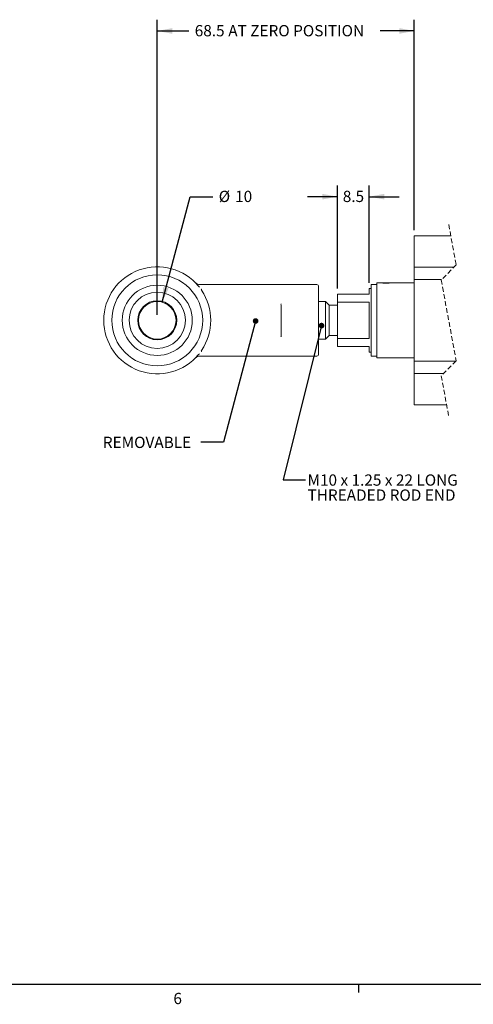
# Model space of a CAD drawing. Units: millimetres. Extents: x 7 to 858, y 4 to 549.
# Drawn here: x 237 to 358, y 5 to 267 of the extents above; entities that cross this region are included whole.
import ezdxf

# ---------------------------------------------------------------- set-up
doc = ezdxf.new("R2010")
doc.units = ezdxf.units.MM
doc.linetypes.add('HIDDEN', pattern=[1.905, 1.27, -0.635])
doc.layers.add('FORMAT', color=7, linetype='Continuous')
doc.layers.add('SLD-0', color=179, linetype='Continuous')
doc.styles.add('SLDTEXTSTYLE0', font='TXT', dxfattribs={"width": 0.605})
doc.dimstyles.new('SLDDIMSTYLE1', dxfattribs={"dimtxt": 3, "dimasz": 4, "dimexe": 0, "dimexo": 0.0625, "dimgap": 0.75, "dimtad": 0, "dimtih": 1, "dimtoh": 1, "dimdec": 0, "dimrnd": 1e-09, "dimzin": 12, "dimdsep": 46, "dimtxsty": 'SLDTEXTSTYLE0', "dimsah": 1, "dimcen": 0.09, "dimadec": 0, "dimazin": 0, "dimtfac": 1, "dimtdec": 0, "dimtofl": 0, "dimtmove": 0, "dimatfit": 3, "dimfxl": 1, "dimfrac": 2, "dimtolj": 1, "dimtzin": 12, "dimarcsym": 0})
doc.dimstyles.new('SLDDIMSTYLE2', dxfattribs={"dimtxt": 3, "dimasz": 4, "dimexe": 0, "dimexo": 0.0625, "dimgap": 0.75, "dimtad": 0, "dimtih": 1, "dimtoh": 1, "dimdec": 1, "dimrnd": 1e-09, "dimzin": 12, "dimdsep": 46, "dimtxsty": 'SLDTEXTSTYLE0', "dimsah": 1, "dimcen": 0.09, "dimadec": 0, "dimazin": 0, "dimtfac": 1, "dimtdec": 1, "dimtofl": 0, "dimtmove": 0, "dimatfit": 3, "dimfxl": 1, "dimfrac": 2, "dimtolj": 1, "dimtzin": 12, "dimarcsym": 0})
doc.dimstyles.new('SLDDIMSTYLE4', dxfattribs={"dimtxt": 3, "dimasz": 4, "dimexe": 0, "dimexo": 0.0625, "dimgap": 0.75, "dimtad": 0, "dimtih": 1, "dimtoh": 1, "dimdec": 1, "dimrnd": 1e-09, "dimzin": 12, "dimdsep": 46, "dimtxsty": 'SLDTEXTSTYLE0', "dimsah": 1, "dimcen": 0.09, "dimadec": 0, "dimazin": 0, "dimtfac": 1, "dimtdec": 1, "dimtofl": 0, "dimtmove": 0, "dimatfit": 3, "dimfxl": 1, "dimfrac": 2, "dimtolj": 1, "dimtzin": 12, "dimarcsym": 0})
doc.dimstyles.new('SLDDIMSTYLE6', dxfattribs={"dimtxt": 3, "dimasz": 4, "dimexe": 0, "dimexo": 0.0625, "dimgap": 0.75, "dimtad": 0, "dimtih": 1, "dimtoh": 1, "dimdec": 0, "dimrnd": 1e-09, "dimzin": 12, "dimdsep": 46, "dimtxsty": 'SLDTEXTSTYLE0', "dimsah": 1, "dimcen": 0, "dimadec": 0, "dimazin": 0, "dimtfac": 1, "dimtdec": 0, "dimtofl": 0, "dimtmove": 0, "dimatfit": 3, "dimfxl": 1, "dimfrac": 2, "dimtolj": 1, "dimtzin": 12, "dimarcsym": 0})
doc.dimstyles.new('SLDDIMSTYLE7', dxfattribs={"dimtxt": 0, "dimasz": 1.5, "dimexe": 0, "dimexo": 0.0625, "dimgap": 0, "dimtad": 0, "dimtih": 1, "dimtoh": 1, "dimdec": 0, "dimrnd": 1e-09, "dimzin": 0, "dimdsep": 46, "dimtxsty": 'Standard', "dimblk1": 'DOT', "dimblk2": 'DOT', "dimsah": 1, "dimcen": 0.09, "dimadec": 0, "dimazin": 0, "dimtfac": 1.5, "dimtdec": 0, "dimtofl": 0, "dimtmove": 0, "dimatfit": 3, "dimldrblk": 'DOT', "dimfxl": 1, "dimfrac": 2, "dimtolj": 1, "dimtzin": 0, "dimarcsym": 0})

# ---------------------------------------------------------------- blocks, each defined once
blk = doc.blocks.new('*D21')
at = {"layer": 'SLD-0'}
for p, q in [((322, 195.74), (322, 223.15)), ((330.5, 197.24), (330.5, 223.15)), ((322, 220.15), (314, 220.15)), ((330.5, 220.15), (338.5, 220.15))]:
    blk.add_line(p, q, dxfattribs=at)
for points in [[(322, 220.15), (318, 220.9), (318, 219.4)], [(330.5, 220.15), (334.5, 219.4), (334.5, 220.9)]]:
    blk.add_solid(points, dxfattribs=at)
at = {"layer": 'SLD-0', "insert": (323.45, 221.72), "char_height": 3, "attachment_point": 1, "style": 'SLDTEXTSTYLE0'}
blk.add_mtext('8.5', dxfattribs=at)
blk = doc.blocks.new('*D24')
at = {"layer": 'SLD-0'}
for p, q in [((396.42, 221.89), (390.42, 221.89)), ((390.42, 221.89), (390.42, 209.74)), ((390.42, 164.74), (390.42, 156.74))]:
    blk.add_line(p, q, dxfattribs=at)
for points in [[(390.42, 209.74), (391.17, 213.74), (389.67, 213.74)], [(390.42, 164.74), (389.67, 160.74), (391.17, 160.74)]]:
    blk.add_solid(points, dxfattribs=at)
at = {"layer": 'SLD-0', "insert": (398.01, 223.46), "char_height": 3, "attachment_point": 1, "style": 'SLDTEXTSTYLE0'}
blk.add_mtext('45', dxfattribs=at)
blk = doc.blocks.new('*D26')
at = {"layer": 'SLD-0'}
for p, q in [((274, 188.74), (274, 267.26)), ((342.5, 211.24), (342.5, 267.26)), ((274, 264.26), (282.41, 264.26)), ((342.5, 264.26), (333.44, 264.26))]:
    blk.add_line(p, q, dxfattribs=at)
for points in [[(274, 264.26), (278, 263.51), (278, 265.01)], [(342.5, 264.26), (338.5, 265.01), (338.5, 263.51)]]:
    blk.add_solid(points, dxfattribs=at)
at = {"layer": 'SLD-0', "char_height": 3, "attachment_point": 1, "style": 'SLDTEXTSTYLE0'}
for s, insert in [('68.5', (283.99, 265.83)), (' AT ZERO POSITION', (292.01, 265.83))]:
    blk.add_mtext(s, dxfattribs=dict(at, insert=insert))
blk = doc.blocks.new('*D27')
at = {"layer": 'SLD-0'}
for p, q in [((275.29, 192.07), (282.79, 220.15)), ((282.79, 220.15), (288.79, 220.15))]:
    blk.add_line(p, q, dxfattribs=at)
blk.add_solid([(275.29, 192.07), (277.04, 195.74), (275.6, 196.12)], dxfattribs=at)
at = {"layer": 'SLD-0', "char_height": 3, "attachment_point": 1, "style": 'SLDTEXTSTYLE0'}
for s, insert in [('%%c', (290.38, 221.72)), ('10', (294.75, 221.72))]:
    blk.add_mtext(s, dxfattribs=dict(at, insert=insert))
blk = doc.blocks.new('SW_NOTE_8')
at = {"layer": 'SLD-0', "color": 0, "char_height": 3, "attachment_point": 1, "style": 'SLDTEXTSTYLE0'}
for s, insert in [('M10 x 1.25 x 22 LONG', (0.51, 1.43)), ('THREADED ROD END', (0.51, -2.57))]:
    blk.add_mtext(s, dxfattribs=dict(at, insert=insert))
blk = doc.blocks.new('_DOT')
at = {"color": 0, "linetype": 'ByBlock', "lineweight": -2}
blk.add_line((-0.5, 0), (-1, 0), dxfattribs=at)
at = {"color": 0, "linetype": 'ByBlock', "const_width": 0.5}
blk.add_lwpolyline([(-0.25, 0, 1), (0.25, 0, 1)], format="xyb", close=True, dxfattribs=at)

msp = doc.modelspace()

# ---------------------------------------------------------------- linework, layer by layer
at = {"color": 7, "linetype": 'HIDDEN', "lineweight": 0}
for p, q in [((351.68, 212.735), (353.68, 201.985)), ((353.68, 201.985), (349.68, 197.985)), ((349.68, 197.985), (353.68, 176.485)), ((353.68, 176.485), (349.68, 172.485)), ((349.68, 172.485), (351.68, 161.735))]:
    msp.add_line(p, q, dxfattribs=at)
at = {"color": 7, "linetype": 'Continuous', "lineweight": 15}
for p, q in [((342.496, 209.735), (352.238, 209.735)), ((342.496, 206.235), (342.496, 209.735)), ((342.496, 201.681), (342.496, 206.235)), ((342.496, 201.681), (342.496, 201.385)), ((342.496, 201.385), (353.08, 201.385)), ((342.496, 198.085), (342.496, 201.385)), ((316.496, 196.735), (285.475, 196.735)), ((332.496, 196.735), (330.996, 196.735)), ((330.996, 196.735), (330.996, 177.735)), ((333.496, 197.235), (332.496, 197.235)), ((332.496, 197.235), (332.496, 177.235)), ((336.496, 197.235), (333.496, 197.235)), ((342.496, 197.235), (336.496, 197.235)), ((349.78, 198.085), (342.496, 198.085)), ((342.496, 198.085), (342.496, 197.785)), ((342.496, 194.317), (342.496, 197.785)), ((285.227, 196.101), (284.994, 196.296)), ((316.996, 196.235), (316.996, 192.892)), ((321.996, 194.235), (321.996, 192.057)), ((330.496, 194.235), (321.996, 194.235)), ((330.996, 195.735), (330.496, 195.735)), ((330.496, 195.735), (330.496, 194.235)), ((342.496, 194.317), (342.496, 194.176)), ((342.496, 194.176), (342.496, 193.583)), ((306.961, 191.431), (307, 191.6)), ((306.996, 191.359), (306.996, 183.112)), ((316.996, 192.892), (316.996, 181.579)), ((318.796, 192.235), (316.996, 192.235)), ((319.796, 191.235), (318.796, 192.235)), ((318.796, 192.235), (318.796, 182.235)), ((321.996, 192.057), (330.496, 192.057)), ((321.996, 182.414), (321.996, 192.057)), ((330.496, 192.057), (330.496, 182.414)), ((342.496, 192.719), (342.496, 193.583)), ((342.496, 181.752), (342.496, 192.719)), ((321.996, 191.235), (319.796, 191.235)), ((319.796, 191.235), (319.796, 183.235)), ((307, 182.871), (306.961, 183.04)), ((307.01, 182.937), (306.996, 183.112)), ((316.996, 182.235), (318.796, 182.235)), ((316.996, 181.579), (316.996, 178.235)), ((318.796, 182.235), (319.796, 183.235)), ((319.796, 183.235), (321.996, 183.235)), ((321.996, 182.414), (321.996, 180.235)), ((330.496, 182.414), (321.996, 182.414)), ((342.496, 180.884), (342.496, 181.752)), ((342.496, 180.884), (342.496, 180.293)), ((284.994, 178.175), (285.213, 178.358)), ((321.996, 180.235), (330.496, 180.235)), ((330.496, 180.235), (330.496, 178.735)), ((330.496, 178.735), (330.996, 178.735)), ((342.496, 180.293), (342.496, 180.152)), ((342.496, 176.681), (342.496, 180.152)), ((284.422, 177.46), (284.551, 177.508)), ((285.475, 177.735), (316.496, 177.735)), ((330.996, 177.735), (332.496, 177.735)), ((332.496, 177.235), (342.496, 177.235)), ((342.496, 176.681), (342.496, 176.385)), ((342.496, 176.385), (353.58, 176.385)), ((342.496, 173.085), (342.496, 176.385)), ((350.28, 173.085), (342.496, 173.085)), ((342.496, 173.085), (342.496, 172.785)), ((342.496, 168.235), (342.496, 172.785)), ((342.496, 164.735), (342.496, 168.235)), ((342.496, 164.735), (351.122, 164.735))]:
    msp.add_line(p, q, dxfattribs=at)
for radius in [12.112, 9.337, 7.5, 5.2, 5]:
    msp.add_circle((273.996, 187.235), radius, dxfattribs=at)
for centre, radius, start, end in [((273.996, 187.235), 14.25, 39.48025, 320.51975), ((316.496, 196.235), 0.5, 0.00039, 90.00057), ((273.996, 187.235), 14.25, 325.90285, 34.09704), ((316.496, 178.235), 0.5, 269.99945, 359.99948)]:
    msp.add_arc(centre, radius, start, end, dxfattribs=at)
for points, knots in [([(284.071, 197.327), (284.095, 197.298), (284.226, 197.144), (284.405, 197.044), (284.551, 196.963)], [0, 0, 0, 0, 0.1843256, 1, 1, 1, 1]), ([(285.488, 196.735), (285.327, 196.743), (285, 196.759), (284.662, 196.923), (284.465, 196.995), (284.422, 197.011)], [0, 0, 0, 0, 0.4313784, 0.8758683, 1, 1, 1, 1]), ([(284.426, 197.003), (284.439, 196.974), (284.496, 196.853), (284.637, 196.723), (284.736, 196.603), (284.77, 196.561)], [0, 0, 0, 0, 0.169857, 0.7115334, 1, 1, 1, 1]), ([(336.496, 197.235), (336.468, 197.231), (336.36, 197.215), (336.128, 197.185), (335.768, 197.149), (335.32, 197.124), (334.837, 197.12), (334.374, 197.139), (333.98, 197.172), (333.698, 197.206), (333.55, 197.227), (333.499, 197.235), (333.496, 197.235)], [0, 0, 0, 0, 0.0280113, 0.1085507, 0.2331987, 0.3884187, 0.5550187, 0.7142039, 0.8504382, 0.9488878, 0.9966025, 1, 1, 1, 1]), ([(285.751, 195.409), (285.747, 195.4), (285.738, 195.381), (285.74, 195.339), (285.758, 195.284), (285.783, 195.245), (285.796, 195.224)], [0, 0, 0, 0, 0.1359942, 0.3117784, 0.627382, 1, 1, 1, 1]), ([(285.751, 195.409), (285.762, 195.427), (285.784, 195.461), (285.818, 195.505), (285.846, 195.54), (285.866, 195.555), (285.873, 195.561)], [0, 0, 0, 0, 0.3266626, 0.6193618, 0.850472, 1, 1, 1, 1]), ([(285.796, 179.247), (285.773, 179.21), (285.745, 179.164), (285.738, 179.101), (285.743, 179.077), (285.749, 179.066), (285.751, 179.062)], [0, 0, 0, 0, 0.6375244, 0.803402, 0.9414379, 1, 1, 1, 1]), ([(285.751, 179.062), (285.762, 179.044), (285.784, 179.01), (285.817, 178.965), (285.846, 178.931), (285.866, 178.916), (285.873, 178.91)], [0, 0, 0, 0, 0.3268268, 0.6192721, 0.8506675, 1, 1, 1, 1]), ([(284.071, 177.144), (284.095, 177.173), (284.226, 177.327), (284.546, 177.521), (285.002, 177.705), (285.327, 177.725), (285.488, 177.735)], [0, 0, 0, 0, 0.0706964, 0.3835376, 0.6963829, 1, 1, 1, 1]), ([(284.77, 177.91), (284.736, 177.868), (284.637, 177.748), (284.496, 177.618), (284.439, 177.497), (284.426, 177.468)], [0, 0, 0, 0, 0.2886644, 0.830203, 1, 1, 1, 1])]:
    msp.add_open_spline(points, degree=3, knots=knots, dxfattribs=at)
at = {"layer": 'FORMAT'}
for p, q in [((851.481, 10.429), (13.281, 10.429)), ((327.606, 10.429), (327.606, 8.275))]:
    msp.add_line(p, q, dxfattribs=at)

# ---------------------------------------------------------------- block references
at = {"layer": 'SLD-0'}
msp.add_blockref('SW_NOTE_8', (313.543, 144.791), dxfattribs=at)

# ---------------------------------------------------------------- texts
at = {"layer": 'FORMAT', "color": 7, "insert": (278.305, 8.228), "char_height": 3, "attachment_point": 1, "style": 'SLDTEXTSTYLE0'}
msp.add_mtext('6', dxfattribs=at)
at = {"layer": 'SLD-0', "insert": (259.5, 156.25), "char_height": 3, "attachment_point": 1, "style": 'SLDTEXTSTYLE0'}
msp.add_mtext('REMOVABLE', dxfattribs=at)

# ---------------------------------------------------------------- dimensions: what is measured, and where the dimension line sits
at = {"layer": 'SLD-0'}
dim = msp.add_linear_dim(base=(342.496, 264.257), p1=(273.996, 187.235), p2=(342.496, 209.735), text='<> AT ZERO POSITION', dimstyle='SLDDIMSTYLE4', dxfattribs=at)
dim.commit()
dim.dimension.update_dxf_attribs({"geometry": '*D26', "text_midpoint": (307.923, 264.257), "dimtype": 160})
dim = msp.add_linear_dim(base=(330.496, 220.148), p1=(321.996, 194.235), p2=(330.496, 195.735), dimstyle='SLDDIMSTYLE2', dxfattribs=at)
dim.commit()
dim.dimension.update_dxf_attribs({"geometry": '*D21', "text_midpoint": (326.31, 220.148), "dimtype": 160})
dim = msp.add_linear_dim(base=(390.419, 209.735), p1=(342.496, 164.735), p2=(342.496, 209.735), angle=90, dimstyle='SLDDIMSTYLE1', dxfattribs=at)
dim.commit()
dim.dimension.update_dxf_attribs({"geometry": '*D24', "text_midpoint": (390.419, 221.892), "dimtype": 160})
dim = msp.add_diameter_dim_2p(p1=(272.705, 182.405), p2=(275.287, 192.066), dimstyle='SLDDIMSTYLE6', dxfattribs=at)
dim.commit()
dim.dimension.update_dxf_attribs({"geometry": '*D27', "text_midpoint": (294.061, 220.148), "dimtype": 163})

# ---------------------------------------------------------------- leaders
for points in [[(300.216, 187.056), (291.649, 154.814), (285.649, 154.814)], [(317.791, 185.835), (307.543, 144.791), (313.543, 144.791)]]:
    msp.add_leader(points, dimstyle='SLDDIMSTYLE7', dxfattribs=at)

doc.saveas('drawing.dxf')
